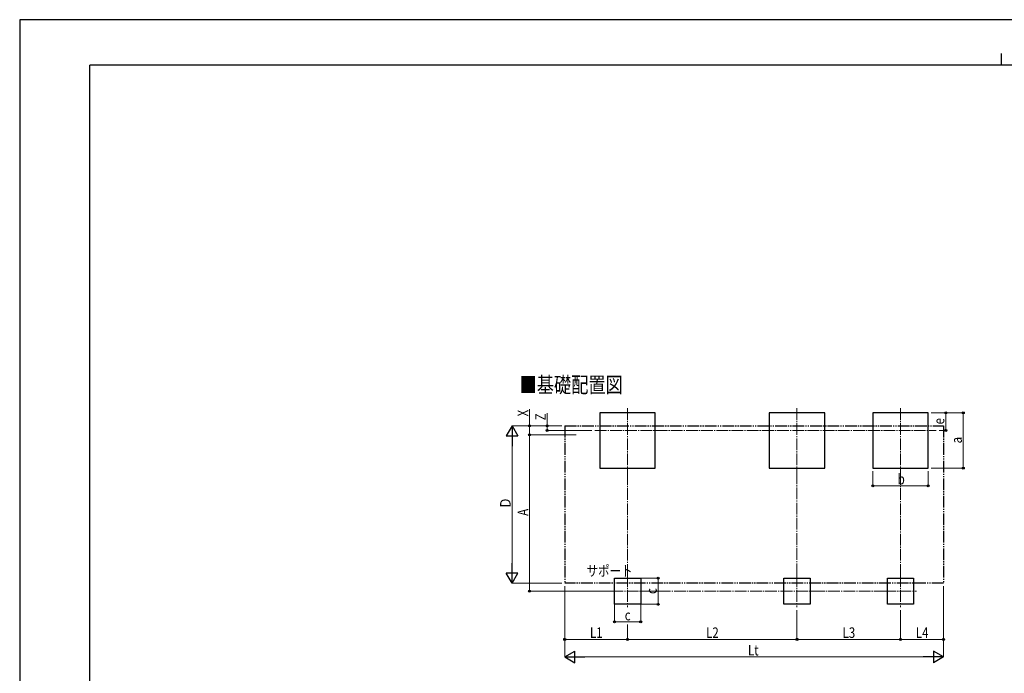
# Model space of a CAD drawing. Units: millimetres. Extents: x 0 to 33640, y 0 to 23760.
# Drawn here: x 0 to 16852, y 12564 to 23760 of the extents above; entities that cross this region are included whole.
import ezdxf

# ---------------------------------------------------------------- set-up
doc = ezdxf.new("R2010")
doc.units = ezdxf.units.MM
doc.linetypes.add('YCENTER_1', pattern=[13, 10, -1, 1, -1])
doc.linetypes.add('YDIVIDE_1', pattern=[15, 10, -1, 1, -1, 1, -1])
for name, color, linetype, lineweight in [('USER1', 3, 'Continuous', 13), ('YKK_12', 2, 'Continuous', 13), ('YKK_A1', 4, 'Continuous', 30), ('YKK_D', 6, 'Continuous', 13), ('YKK_ZWAK', 7, 'Continuous', 30)]:
    doc.layers.add(name, color=color, linetype=linetype, lineweight=lineweight)
doc.styles.add('text-b', font='extslim2.shx', dxfattribs={"width": 0.8, "bigfont": 'extfont2.shx'})

msp = doc.modelspace()

# ---------------------------------------------------------------- linework, layer by layer
at = {"layer": 'YKK_12', "linetype": 'YCENTER_1', "ltscale": 20}
for p, q in [((10404, 17107), (10404, 15995)), ((13304, 17107), (13304, 15995)), ((15076, 17107), (15076, 15995)), ((9845, 16726), (15688, 16726)), ((10404, 14246), (10404, 13696)), ((13304, 14246), (13304, 13696)), ((15076, 14246), (15076, 13696)), ((10129, 13971), (10679, 13971)), ((13029, 13971), (13579, 13971)), ((14801, 13971), (15351, 13971))]:
    msp.add_line(p, q, dxfattribs=at)
at = {"layer": 'YKK_A1'}
for p, q in [((10879, 17026), (9929, 17026)), ((9929, 17026), (9929, 16076)), ((10879, 16076), (10879, 17026)), ((13779, 17026), (12829, 17026)), ((12829, 17026), (12829, 16076)), ((13779, 16076), (13779, 17026)), ((15551, 17026), (14601, 17026)), ((14601, 17026), (14601, 16076)), ((15551, 16076), (15551, 17026)), ((9929, 16076), (10879, 16076)), ((12829, 16076), (13779, 16076)), ((14601, 16076), (15551, 16076)), ((10179, 14196), (10629, 14196)), ((10179, 13746), (10179, 14196)), ((10629, 14196), (10629, 13746)), ((13079, 14196), (13529, 14196)), ((13079, 13746), (13079, 14196)), ((13529, 14196), (13529, 13746)), ((14851, 14196), (15301, 14196)), ((14851, 13746), (14851, 14196)), ((15301, 14196), (15301, 13746)), ((10629, 13746), (10179, 13746)), ((13529, 13746), (13079, 13746)), ((15301, 13746), (14851, 13746))]:
    msp.add_line(p, q, dxfattribs=at)
at = {"layer": 'YKK_A1', "linetype": 'YDIVIDE_1', "ltscale": 20}
for p, q in [((9328, 16804), (15812, 16804)), ((9328, 16804), (9328, 14106)), ((15812, 16804), (15812, 14106)), ((15812, 14106), (9328, 14106))]:
    msp.add_line(p, q, dxfattribs=at)
at = {"layer": 'YKK_D'}
for p, q in [((8728, 16804), (8728, 17086)), ((15601, 17026), (16152, 17026)), ((15602, 17026), (15852, 17026)), ((15851, 16726), (15851, 17026)), ((16151, 16076), (16151, 17026)), ((9028, 16804), (9028, 17018)), ((9278, 16804), (8427, 16804)), ((9278, 16804), (8727, 16804)), ((8728, 16648), (8728, 16804)), ((9278, 16804), (9027, 16804)), ((9792, 16726), (9027, 16726)), ((9028, 16726), (9028, 16804)), ((15740, 16726), (15852, 16726)), ((8428, 14306), (8428, 16604)), ((9526, 16648), (8727, 16648)), ((9526, 16648), (8727, 16648)), ((8728, 16648), (8728, 13971)), ((14601, 16029), (14601, 15775)), ((15551, 16027), (15551, 15775)), ((15601, 16076), (16152, 16076)), ((14601, 15776), (15551, 15776)), ((10630, 14196), (10930, 14196)), ((10929, 14196), (10929, 13746)), ((9278, 14106), (8427, 14106)), ((9328, 14056), (9328, 12845)), ((9328, 14056), (9328, 13145)), ((15812, 14056), (15812, 12845)), ((15812, 14056), (15812, 13145)), ((10128, 13971), (8727, 13971)), ((10179, 13745), (10179, 13445)), ((10629, 13745), (10629, 13445)), ((10630, 13746), (10930, 13746)), ((13304, 13646), (13304, 13145)), ((13304, 13646), (13304, 13145)), ((15076, 13646), (15076, 13145)), ((15076, 13646), (15076, 13145)), ((10179, 13446), (10629, 13446)), ((10404, 13400), (10404, 13145)), ((10404, 13400), (10404, 13145)), ((10404, 13146), (9328, 13146)), ((10404, 13146), (13304, 13146)), ((13304, 13146), (15076, 13146)), ((15076, 13146), (15812, 13146)), ((9528, 12846), (15612, 12846))]:
    msp.add_line(p, q, dxfattribs=at)
at = {"layer": 'YKK_D', "lineweight": -2}
for p, q in [((8428, 16804), (8328, 16631)), ((8428, 16804), (8528, 16631)), ((8428, 16804), (8428, 16457)), ((8328, 16631), (8528, 16631)), ((8428, 14106), (8428, 14453)), ((8428, 14106), (8328, 14279)), ((8528, 14279), (8328, 14279)), ((8428, 14106), (8528, 14279)), ((9328, 12846), (9501, 12946)), ((9328, 12846), (9501, 12746)), ((9328, 12846), (9675, 12846)), ((9501, 12746), (9501, 12946)), ((15812, 12846), (15466, 12846)), ((15812, 12846), (15639, 12946)), ((15639, 12946), (15639, 12746)), ((15812, 12846), (15639, 12746))]:
    msp.add_line(p, q, dxfattribs=at)
at = {"layer": 'YKK_D', "linetype": 'YCENTER_1', "ltscale": 20}
for p, q in [((10404, 15994), (10404, 14247)), ((13304, 14247), (13304, 15994)), ((15076, 15994), (15076, 14247)), ((10680, 13971), (13029, 13971)), ((13580, 13971), (14801, 13971))]:
    msp.add_line(p, q, dxfattribs=at)
at = {"layer": 'YKK_D', "linetype": 'ByBlock', "lineweight": -2}
for centre in [(15851, 17026), (16151, 17026), (8728, 16804), (9028, 16804), (9028, 16726), (15851, 16726), (8728, 16648), (8728, 16648), (16151, 16076), (14601, 15776), (15551, 15776), (10929, 14196), (8728, 13971), (10929, 13746), (10179, 13446), (10629, 13446), (9328, 13146), (10404, 13146), (10404, 13146), (13304, 13146), (13304, 13146), (15076, 13146), (15076, 13146), (15812, 13146)]:
    msp.add_circle(centre, 17, dxfattribs=at)
at = {"layer": 'YKK_ZWAK'}
for p, q in [((33640, 23760), (0, 23760)), ((0, 23760), (0, 0)), ((16800, 23180), (16800, 22980)), ((32400, 22980), (1200, 22980)), ((1200, 1780), (1200, 22980))]:
    msp.add_line(p, q, dxfattribs=at)

# ---------------------------------------------------------------- texts
at = {"layer": 'USER1', "style": 'text-b', "width": 0.8}
for s, height, p in [('■基礎配置図', 270, (8555, 17371)), ('サポート', 180, (9703, 14230))]:
    msp.add_text(s, height=height, dxfattribs=at).set_placement(p)
at = {"layer": 'YKK_D', "style": 'text-b', "width": 0.8}
for s, p in [('X', (8703, 16965)), ('Z', (9003, 16897)), ('e', (15826, 16828)), ('a', (16126, 16503)), ('Ｄ', (8403, 15383)), ('A', (8703, 15262)), ('c', (10904, 13923))]:
    msp.add_text(s, height=180, rotation=90, dxfattribs=at).set_placement(p)
for s, p in [('b', (15028, 15801)), ('c', (10356, 13471)), ('L1', (9761, 13171)), ('L2', (11749, 13171)), ('L3', (14085, 13171)), ('L4', (15339, 13171)), ('Lt', (12465, 12871))]:
    msp.add_text(s, height=180, dxfattribs=at).set_placement(p)

doc.saveas('drawing.dxf')
